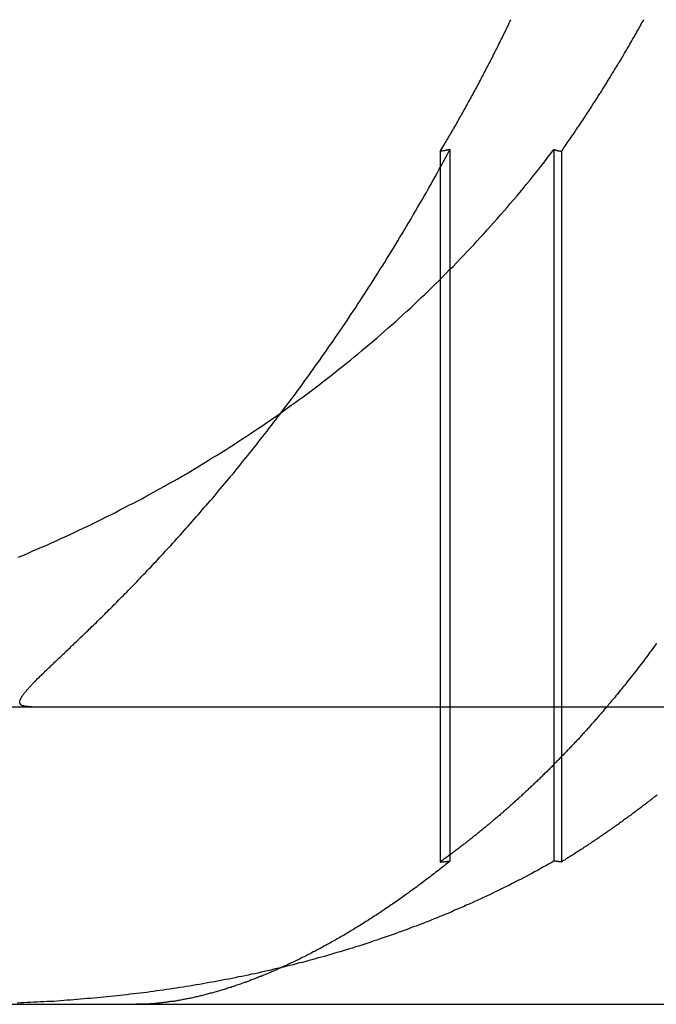
# Model space of a CAD drawing. Extents: x -130 to 130, y -316 to 248.
# Drawn here: x -45 to -43, y 130 to 133 of the extents above; entities that cross this region are included whole.
import ezdxf

# ---------------------------------------------------------------- set-up
doc = ezdxf.new("R2010")
doc.units = 0
doc.header["$LTSCALE"] = 20
doc.linetypes.add('VERDECKT', pattern=[0.375, 0.25, -0.125])
doc.layers.get('0').update_dxf_attribs({"linetype": 'CONTINUOUS'})
doc.layers.add('STEMPEL', color=3, linetype='CONTINUOUS')

# ---------------------------------------------------------------- blocks, each defined once
blk = doc.blocks.new('A$CF3659A4F')
at = {"color": 1, "linetype": 'VERDECKT', "extrusion": (0, 1, -2e-16)}
for p, q in [((-43.97321, 120.86726), (-43.97321, 118.47839)), ((-43.94006, 120.87407), (-43.94006, 118.48134)), ((-43.5904, 120.87407), (-43.5904, 118.48134)), ((-43.56563, 120.86726), (-43.56563, 118.47839)), ((-47.12811, 119), (-38.3622, 119)), ((-47.12811, 118), (-38.3622, 118))]:
    blk.add_line(p, q, dxfattribs=at)
at = {"color": 1}
for points in [[(-43.9732, 120.867, 0), (-43.9704, 120.872, 0), (-43.9675, 120.877, 0), (-43.9647, 120.881, 0), (-43.9619, 120.886, 0), (-43.959, 120.891, 0), (-43.9562, 120.896, 0), (-43.9534, 120.901, 0), (-43.9506, 120.905, 0), (-43.9477, 120.91, 0), (-43.9449, 120.915, 0), (-43.9421, 120.92, 0), (-43.9393, 120.924, 0), (-43.9365, 120.929, 0), (-43.9337, 120.934, 0), (-43.9309, 120.939, 0), (-43.9281, 120.944, 0), (-43.9253, 120.949, 0), (-43.9225, 120.953, 0), (-43.9198, 120.958, 0), (-43.917, 120.963, 0), (-43.9142, 120.968, 0), (-43.9114, 120.973, 0), (-43.9087, 120.978, 0), (-43.9059, 120.983, 0), (-43.9031, 120.988, 0), (-43.9004, 120.992, 0), (-43.8976, 120.997, 0), (-43.8949, 121.002, 0), (-43.8921, 121.007, 0), (-43.8894, 121.012, 0), (-43.8867, 121.017, 0), (-43.8839, 121.022, 0), (-43.8812, 121.027, 0), (-43.8785, 121.032, 0), (-43.8757, 121.037, 0), (-43.873, 121.042, 0), (-43.8703, 121.047, 0), (-43.8676, 121.052, 0), (-43.8649, 121.057, 0), (-43.8622, 121.062, 0), (-43.8595, 121.066, 0), (-43.8568, 121.071, 0), (-43.8541, 121.076, 0), (-43.8514, 121.081, 0), (-43.8487, 121.086, 0), (-43.846, 121.091, 0), (-43.8434, 121.096, 0), (-43.8407, 121.101, 0), (-43.838, 121.107, 0), (-43.8354, 121.112, 0), (-43.8327, 121.117, 0), (-43.83, 121.122, 0), (-43.8274, 121.127, 0), (-43.8248, 121.132, 0), (-43.8221, 121.137, 0), (-43.8195, 121.142, 0), (-43.8168, 121.147, 0), (-43.8142, 121.152, 0), (-43.8116, 121.157, 0), (-43.809, 121.162, 0), (-43.8064, 121.167, 0), (-43.8037, 121.172, 0), (-43.8011, 121.177, 0), (-43.7985, 121.182, 0), (-43.7959, 121.187, 0), (-43.7933, 121.193, 0), (-43.7908, 121.198, 0), (-43.7882, 121.203, 0), (-43.7856, 121.208, 0), (-43.783, 121.213, 0), (-43.7805, 121.218, 0), (-43.7779, 121.223, 0), (-43.7753, 121.228, 0), (-43.7728, 121.234, 0), (-43.7702, 121.239, 0), (-43.7677, 121.244, 0), (-43.7651, 121.249, 0), (-43.7626, 121.254, 0), (-43.7601, 121.259, 0), (-43.7576, 121.264, 0), (-43.755, 121.27, 0), (-43.7525, 121.275, 0), (-43.75, 121.28, 0), (-43.7475, 121.285, 0), (-43.745, 121.29, 0), (-43.7425, 121.296, 0), (-43.74, 121.301, 0), (-43.7375, 121.306, 0), (-43.7351, 121.311, 0)], [(-43.5656, 120.867, 0), (-43.5623, 120.872, 0), (-43.559, 120.877, 0), (-43.5557, 120.881, 0), (-43.5524, 120.886, 0), (-43.5491, 120.891, 0), (-43.5458, 120.896, 0), (-43.5425, 120.901, 0), (-43.5392, 120.905, 0), (-43.536, 120.91, 0), (-43.5327, 120.915, 0), (-43.5294, 120.92, 0), (-43.5261, 120.924, 0), (-43.5229, 120.929, 0), (-43.5196, 120.934, 0), (-43.5164, 120.939, 0), (-43.5131, 120.944, 0), (-43.5098, 120.949, 0), (-43.5066, 120.953, 0), (-43.5034, 120.958, 0), (-43.5001, 120.963, 0), (-43.4969, 120.968, 0), (-43.4937, 120.973, 0), (-43.4904, 120.978, 0), (-43.4872, 120.983, 0), (-43.484, 120.988, 0), (-43.4808, 120.992, 0), (-43.4776, 120.997, 0), (-43.4744, 121.002, 0), (-43.4712, 121.007, 0), (-43.468, 121.012, 0), (-43.4648, 121.017, 0), (-43.4616, 121.022, 0), (-43.4584, 121.027, 0), (-43.4552, 121.032, 0), (-43.452, 121.037, 0), (-43.4489, 121.042, 0), (-43.4457, 121.047, 0), (-43.4426, 121.052, 0), (-43.4394, 121.057, 0), (-43.4362, 121.062, 0), (-43.4331, 121.066, 0), (-43.43, 121.071, 0), (-43.4268, 121.076, 0), (-43.4237, 121.081, 0), (-43.4206, 121.086, 0), (-43.4174, 121.091, 0), (-43.4143, 121.096, 0), (-43.4112, 121.101, 0), (-43.4081, 121.107, 0), (-43.405, 121.112, 0), (-43.4019, 121.117, 0), (-43.3988, 121.122, 0), (-43.3957, 121.127, 0), (-43.3926, 121.132, 0), (-43.3896, 121.137, 0), (-43.3865, 121.142, 0), (-43.3834, 121.147, 0), (-43.3803, 121.152, 0), (-43.3773, 121.157, 0), (-43.3742, 121.162, 0), (-43.3712, 121.167, 0), (-43.3681, 121.172, 0), (-43.3651, 121.177, 0), (-43.3621, 121.182, 0), (-43.3591, 121.187, 0), (-43.356, 121.193, 0), (-43.353, 121.198, 0), (-43.35, 121.203, 0), (-43.347, 121.208, 0), (-43.344, 121.213, 0), (-43.341, 121.218, 0), (-43.338, 121.223, 0), (-43.335, 121.228, 0), (-43.3321, 121.234, 0), (-43.3291, 121.239, 0), (-43.3261, 121.244, 0), (-43.3232, 121.249, 0), (-43.3202, 121.254, 0), (-43.3173, 121.259, 0), (-43.3143, 121.264, 0), (-43.3114, 121.27, 0), (-43.3085, 121.275, 0), (-43.3055, 121.28, 0), (-43.3026, 121.285, 0), (-43.2997, 121.29, 0), (-43.2968, 121.296, 0), (-43.2939, 121.301, 0), (-43.291, 121.306, 0), (-43.2881, 121.311, 0)], [(-43.2457, 119.213, 0), (-43.2501, 119.207, 0), (-43.2545, 119.201, 0), (-43.2589, 119.195, 0), (-43.2633, 119.189, 0), (-43.2677, 119.184, 0), (-43.272, 119.178, 0), (-43.2764, 119.172, 0), (-43.2808, 119.166, 0), (-43.2853, 119.16, 0), (-43.2897, 119.154, 0), (-43.2942, 119.148, 0), (-43.2986, 119.142, 0), (-43.3031, 119.137, 0), (-43.3076, 119.131, 0), (-43.3122, 119.125, 0), (-43.3167, 119.119, 0), (-43.3213, 119.113, 0), (-43.3259, 119.107, 0), (-43.3305, 119.101, 0), (-43.3351, 119.095, 0), (-43.3397, 119.09, 0), (-43.3444, 119.084, 0), (-43.349, 119.078, 0), (-43.3537, 119.072, 0), (-43.3584, 119.066, 0), (-43.3631, 119.06, 0), (-43.3679, 119.055, 0), (-43.3726, 119.049, 0), (-43.3774, 119.043, 0), (-43.3822, 119.037, 0), (-43.387, 119.031, 0), (-43.3918, 119.026, 0), (-43.3966, 119.02, 0), (-43.4015, 119.014, 0)], [(-45.3922, 119.503, 0), (-45.3764, 119.509, 0), (-45.3606, 119.516, 0), (-45.3448, 119.523, 0), (-45.3291, 119.53, 0), (-45.3134, 119.537, 0), (-45.2977, 119.543, 0), (-45.282, 119.55, 0), (-45.2663, 119.557, 0), (-45.2507, 119.565, 0), (-45.2351, 119.572, 0), (-45.2195, 119.579, 0), (-45.2039, 119.586, 0), (-45.1883, 119.594, 0), (-45.1728, 119.601, 0), (-45.1573, 119.608, 0), (-45.1418, 119.616, 0), (-45.1264, 119.623, 0), (-45.111, 119.631, 0), (-45.0956, 119.639, 0), (-45.0803, 119.646, 0), (-45.065, 119.654, 0), (-45.0498, 119.662, 0), (-45.0346, 119.67, 0), (-45.0194, 119.678, 0), (-45.0043, 119.685, 0), (-44.9892, 119.693, 0), (-44.9742, 119.701, 0), (-44.9592, 119.71, 0), (-44.9443, 119.718, 0), (-44.9293, 119.726, 0), (-44.9145, 119.734, 0), (-44.8996, 119.742, 0), (-44.8848, 119.751, 0), (-44.8701, 119.759, 0), (-44.8554, 119.767, 0), (-44.8407, 119.776, 0), (-44.8261, 119.784, 0), (-44.8115, 119.793, 0), (-44.7969, 119.802, 0), (-44.7824, 119.81, 0), (-44.7679, 119.819, 0), (-44.7535, 119.828, 0), (-44.7391, 119.837, 0), (-44.7248, 119.845, 0), (-44.7105, 119.854, 0), (-44.6962, 119.863, 0), (-44.682, 119.872, 0), (-44.6678, 119.881, 0), (-44.6537, 119.891, 0), (-44.6396, 119.9, 0), (-44.6255, 119.909, 0), (-44.6115, 119.918, 0), (-44.5975, 119.928, 0), (-44.5836, 119.937, 0), (-44.5697, 119.946, 0), (-44.5558, 119.956, 0), (-44.542, 119.965, 0), (-44.5283, 119.975, 0), (-44.5145, 119.984, 0), (-44.5009, 119.994, 0), (-44.4872, 120.004, 0), (-44.4736, 120.014, 0), (-44.4601, 120.023, 0), (-44.4466, 120.033, 0), (-44.4331, 120.043, 0), (-44.4197, 120.053, 0), (-44.4063, 120.063, 0), (-44.3929, 120.073, 0), (-44.3796, 120.083, 0), (-44.3664, 120.094, 0), (-44.3531, 120.104, 0), (-44.34, 120.114, 0), (-44.3268, 120.124, 0), (-44.3137, 120.135, 0), (-44.3007, 120.145, 0), (-44.2877, 120.156, 0), (-44.2747, 120.166, 0), (-44.2618, 120.177, 0), (-44.2489, 120.187, 0), (-44.2361, 120.198, 0), (-44.2233, 120.209, 0), (-44.2106, 120.22, 0), (-44.1979, 120.23, 0), (-44.1852, 120.241, 0), (-44.1726, 120.252, 0), (-44.16, 120.263, 0), (-44.1475, 120.274, 0), (-44.135, 120.285, 0), (-44.1225, 120.296, 0), (-44.1101, 120.308, 0), (-44.0978, 120.319, 0), (-44.0855, 120.33, 0), (-44.0732, 120.341, 0), (-44.061, 120.353, 0), (-44.0488, 120.364, 0), (-44.0367, 120.376, 0), (-44.0246, 120.387, 0), (-44.0125, 120.399, 0), (-44.0005, 120.411, 0), (-43.9886, 120.422, 0), (-43.9766, 120.434, 0), (-43.9648, 120.446, 0), (-43.9529, 120.458, 0), (-43.9412, 120.47, 0), (-43.9294, 120.481, 0), (-43.9177, 120.493, 0), (-43.9061, 120.506, 0), (-43.8945, 120.518, 0), (-43.8829, 120.53, 0), (-43.8714, 120.542, 0), (-43.8599, 120.554, 0), (-43.8485, 120.567, 0), (-43.8371, 120.579, 0), (-43.8258, 120.591, 0), (-43.8145, 120.604, 0), (-43.8033, 120.616, 0), (-43.7921, 120.629, 0), (-43.781, 120.641, 0), (-43.77, 120.654, 0), (-43.759, 120.667, 0), (-43.7481, 120.679, 0), (-43.7372, 120.692, 0), (-43.7263, 120.705, 0), (-43.7155, 120.717, 0), (-43.7048, 120.73, 0), (-43.6942, 120.743, 0), (-43.6835, 120.756, 0), (-43.673, 120.769, 0), (-43.6625, 120.782, 0), (-43.652, 120.795, 0), (-43.6416, 120.808, 0), (-43.6313, 120.821, 0), (-43.621, 120.834, 0), (-43.6107, 120.848, 0), (-43.6005, 120.861, 0), (-43.5904, 120.874, 0)], [(-45.3458, 119, 0), (-45.3478, 119, 0), (-45.3498, 119, 0), (-45.3517, 119, 0), (-45.3535, 119, 0), (-45.3553, 119, 0), (-45.3571, 119, 0), (-45.3588, 119, 0), (-45.3604, 119.001, 0), (-45.362, 119.001, 0), (-45.3635, 119.001, 0), (-45.365, 119.001, 0), (-45.3665, 119.001, 0), (-45.3679, 119.001, 0), (-45.3692, 119.002, 0), (-45.3705, 119.002, 0), (-45.3718, 119.002, 0), (-45.373, 119.003, 0), (-45.3741, 119.003, 0), (-45.3752, 119.003, 0), (-45.3762, 119.004, 0), (-45.3772, 119.004, 0), (-45.3782, 119.004, 0), (-45.3791, 119.005, 0), (-45.3799, 119.005, 0), (-45.3807, 119.006, 0), (-45.3814, 119.006, 0), (-45.3821, 119.007, 0), (-45.3828, 119.007, 0), (-45.3834, 119.008, 0), (-45.3839, 119.008, 0), (-45.3844, 119.009, 0), (-45.3849, 119.01, 0), (-45.3853, 119.01, 0), (-45.3856, 119.011, 0), (-45.3859, 119.012, 0), (-45.3861, 119.012, 0), (-45.3863, 119.013, 0), (-45.3865, 119.014, 0), (-45.3866, 119.015, 0), (-45.3866, 119.016, 0), (-45.3866, 119.016, 0), (-45.3866, 119.017, 0), (-45.3865, 119.018, 0), (-45.3863, 119.019, 0), (-45.3861, 119.02, 0), (-45.3859, 119.021, 0), (-45.3856, 119.022, 0), (-45.3852, 119.023, 0), (-45.3848, 119.024, 0), (-45.3844, 119.025, 0), (-45.3839, 119.026, 0), (-45.3833, 119.028, 0), (-45.3827, 119.029, 0), (-45.3821, 119.03, 0), (-45.3814, 119.031, 0), (-45.3806, 119.032, 0), (-45.3799, 119.034, 0), (-45.379, 119.035, 0), (-45.3781, 119.036, 0), (-45.3772, 119.038, 0), (-45.3762, 119.039, 0), (-45.3752, 119.041, 0), (-45.3741, 119.042, 0), (-45.3729, 119.044, 0), (-45.3718, 119.045, 0), (-45.3705, 119.047, 0), (-45.3692, 119.048, 0), (-45.3679, 119.05, 0), (-45.3665, 119.052, 0), (-45.3651, 119.053, 0), (-45.3636, 119.055, 0), (-45.3621, 119.057, 0), (-45.3605, 119.059, 0), (-45.3589, 119.06, 0), (-45.3572, 119.062, 0), (-45.3555, 119.064, 0), (-45.3537, 119.066, 0), (-45.3519, 119.068, 0), (-45.35, 119.07, 0), (-45.3481, 119.072, 0), (-45.3462, 119.074, 0), (-45.3442, 119.076, 0), (-45.3421, 119.079, 0), (-45.34, 119.081, 0), (-45.3378, 119.083, 0), (-45.3356, 119.085, 0), (-45.3334, 119.087, 0), (-45.3311, 119.09, 0), (-45.3287, 119.092, 0), (-45.3263, 119.095, 0), (-45.3239, 119.097, 0), (-45.3214, 119.099, 0), (-45.3188, 119.102, 0), (-45.3162, 119.104, 0), (-45.3136, 119.107, 0), (-45.3109, 119.11, 0), (-45.3082, 119.112, 0), (-45.3054, 119.115, 0), (-45.3025, 119.118, 0), (-45.2997, 119.121, 0), (-45.2967, 119.123, 0), (-45.2938, 119.126, 0), (-45.2907, 119.129, 0), (-45.2877, 119.132, 0), (-45.2846, 119.135, 0), (-45.2814, 119.138, 0), (-45.2782, 119.141, 0), (-45.275, 119.144, 0), (-45.2717, 119.147, 0), (-45.2683, 119.151, 0), (-45.265, 119.154, 0), (-45.2615, 119.157, 0), (-45.2581, 119.16, 0), (-45.2546, 119.164, 0), (-45.251, 119.167, 0), (-45.2474, 119.17, 0), (-45.2438, 119.174, 0), (-45.2401, 119.177, 0), (-45.2364, 119.181, 0), (-45.2326, 119.184, 0), (-45.2288, 119.188, 0), (-45.2249, 119.192, 0), (-45.221, 119.195, 0), (-45.2171, 119.199, 0), (-45.2131, 119.203, 0), (-45.2091, 119.207, 0), (-45.205, 119.211, 0), (-45.2009, 119.215, 0), (-45.1968, 119.219, 0), (-45.1926, 119.223, 0), (-45.1884, 119.227, 0), (-45.1841, 119.231, 0), (-45.1798, 119.235, 0), (-45.1754, 119.239, 0), (-45.1711, 119.243, 0), (-45.1666, 119.248, 0), (-45.1622, 119.252, 0), (-45.1576, 119.256, 0), (-45.1531, 119.261, 0), (-45.1485, 119.265, 0), (-45.1439, 119.27, 0), (-45.1392, 119.274, 0), (-45.1345, 119.279, 0), (-45.1297, 119.283, 0), (-45.125, 119.288, 0), (-45.1201, 119.293, 0), (-45.1153, 119.298, 0), (-45.1104, 119.302, 0), (-45.1054, 119.307, 0), (-45.1005, 119.312, 0), (-45.0954, 119.317, 0), (-45.0904, 119.322, 0), (-45.0853, 119.327, 0), (-45.0802, 119.332, 0), (-45.075, 119.338, 0), (-45.0698, 119.343, 0), (-45.0646, 119.348, 0), (-45.0593, 119.353, 0), (-45.054, 119.359, 0), (-45.0486, 119.364, 0), (-45.0432, 119.37, 0), (-45.0378, 119.375, 0), (-45.0324, 119.381, 0), (-45.0269, 119.386, 0), (-45.0213, 119.392, 0), (-45.0158, 119.398, 0), (-45.0102, 119.403, 0), (-45.0045, 119.409, 0), (-44.9989, 119.415, 0), (-44.9932, 119.421, 0), (-44.9874, 119.427, 0), (-44.9816, 119.433, 0), (-44.9758, 119.439, 0), (-44.97, 119.445, 0), (-44.9641, 119.451, 0), (-44.9582, 119.458, 0), (-44.9523, 119.464, 0), (-44.9463, 119.47, 0), (-44.9403, 119.477, 0), (-44.9342, 119.483, 0), (-44.9282, 119.489, 0), (-44.922, 119.496, 0), (-44.9159, 119.503, 0), (-44.9097, 119.509, 0), (-44.9035, 119.516, 0), (-44.8973, 119.523, 0), (-44.891, 119.53, 0), (-44.8847, 119.536, 0), (-44.8784, 119.543, 0), (-44.872, 119.55, 0), (-44.8656, 119.557, 0), (-44.8592, 119.565, 0), (-44.8527, 119.572, 0), (-44.8462, 119.579, 0), (-44.8397, 119.586, 0), (-44.8331, 119.594, 0), (-44.8265, 119.601, 0), (-44.8199, 119.608, 0), (-44.8133, 119.616, 0), (-44.8066, 119.623, 0), (-44.8, 119.631, 0), (-44.7933, 119.639, 0), (-44.7865, 119.646, 0), (-44.7798, 119.654, 0), (-44.773, 119.662, 0), (-44.7663, 119.67, 0), (-44.7595, 119.677, 0), (-44.7526, 119.685, 0), (-44.7458, 119.693, 0), (-44.7389, 119.701, 0), (-44.7321, 119.709, 0), (-44.7252, 119.718, 0), (-44.7183, 119.726, 0), (-44.7113, 119.734, 0), (-44.7044, 119.742, 0), (-44.6974, 119.751, 0), (-44.6904, 119.759, 0), (-44.6834, 119.767, 0), (-44.6764, 119.776, 0), (-44.6694, 119.784, 0), (-44.6623, 119.793, 0), (-44.6553, 119.802, 0), (-44.6482, 119.81, 0), (-44.6411, 119.819, 0), (-44.634, 119.828, 0), (-44.6268, 119.837, 0), (-44.6197, 119.845, 0), (-44.6125, 119.854, 0), (-44.6054, 119.863, 0), (-44.5982, 119.872, 0), (-44.591, 119.881, 0), (-44.5838, 119.891, 0), (-44.5766, 119.9, 0), (-44.5693, 119.909, 0), (-44.5621, 119.918, 0), (-44.5548, 119.927, 0), (-44.5476, 119.937, 0), (-44.5403, 119.946, 0), (-44.533, 119.956, 0), (-44.5257, 119.965, 0), (-44.5184, 119.975, 0), (-44.5111, 119.984, 0), (-44.5037, 119.994, 0), (-44.4964, 120.004, 0), (-44.489, 120.014, 0), (-44.4817, 120.023, 0), (-44.4743, 120.033, 0), (-44.4669, 120.043, 0), (-44.4596, 120.053, 0), (-44.4522, 120.063, 0), (-44.4448, 120.073, 0), (-44.4374, 120.083, 0), (-44.4299, 120.094, 0), (-44.4225, 120.104, 0), (-44.4151, 120.114, 0), (-44.4076, 120.124, 0), (-44.4002, 120.135, 0), (-44.3928, 120.145, 0), (-44.3853, 120.156, 0), (-44.3778, 120.166, 0), (-44.3704, 120.177, 0), (-44.3629, 120.187, 0), (-44.3554, 120.198, 0), (-44.348, 120.209, 0), (-44.3405, 120.22, 0), (-44.333, 120.23, 0), (-44.3255, 120.241, 0), (-44.318, 120.252, 0), (-44.3105, 120.263, 0), (-44.303, 120.274, 0), (-44.2955, 120.285, 0), (-44.288, 120.296, 0), (-44.2805, 120.308, 0), (-44.273, 120.319, 0), (-44.2655, 120.33, 0), (-44.258, 120.341, 0), (-44.2505, 120.353, 0), (-44.243, 120.364, 0), (-44.2355, 120.376, 0), (-44.228, 120.387, 0), (-44.2205, 120.399, 0), (-44.213, 120.411, 0), (-44.2055, 120.422, 0), (-44.198, 120.434, 0), (-44.1905, 120.446, 0), (-44.183, 120.458, 0), (-44.1755, 120.47, 0), (-44.168, 120.481, 0), (-44.1605, 120.493, 0), (-44.153, 120.505, 0), (-44.1455, 120.518, 0), (-44.138, 120.53, 0), (-44.1305, 120.542, 0), (-44.1231, 120.554, 0), (-44.1156, 120.567, 0), (-44.1081, 120.579, 0), (-44.1007, 120.591, 0), (-44.0932, 120.604, 0), (-44.0858, 120.616, 0), (-44.0784, 120.629, 0), (-44.071, 120.641, 0), (-44.0636, 120.654, 0), (-44.0562, 120.667, 0), (-44.0488, 120.679, 0), (-44.0415, 120.692, 0), (-44.0341, 120.705, 0), (-44.0268, 120.717, 0), (-44.0195, 120.73, 0), (-44.0122, 120.743, 0), (-44.0049, 120.756, 0), (-43.9976, 120.769, 0), (-43.9904, 120.782, 0), (-43.9832, 120.795, 0), (-43.9759, 120.808, 0), (-43.9687, 120.821, 0), (-43.9615, 120.834, 0), (-43.9544, 120.848, 0), (-43.9472, 120.861, 0), (-43.9401, 120.874, 0)], [(-43.9401, 120.874, 0), (-43.9403, 120.874, 0), (-43.9406, 120.874, 0), (-43.9408, 120.874, 0), (-43.9411, 120.874, 0), (-43.9414, 120.874, 0), (-43.9416, 120.874, 0), (-43.9419, 120.874, 0), (-43.9422, 120.874, 0), (-43.9424, 120.874, 0), (-43.9427, 120.874, 0), (-43.9429, 120.873, 0), (-43.9432, 120.873, 0), (-43.9435, 120.873, 0), (-43.9437, 120.873, 0), (-43.944, 120.873, 0), (-43.9442, 120.873, 0), (-43.9445, 120.873, 0), (-43.9448, 120.873, 0), (-43.945, 120.873, 0), (-43.9453, 120.873, 0), (-43.9455, 120.873, 0), (-43.9458, 120.873, 0), (-43.9461, 120.873, 0), (-43.9463, 120.873, 0), (-43.9466, 120.873, 0), (-43.9468, 120.873, 0), (-43.9471, 120.873, 0), (-43.9474, 120.873, 0), (-43.9476, 120.873, 0), (-43.9479, 120.872, 0), (-43.9482, 120.872, 0), (-43.9484, 120.872, 0), (-43.9487, 120.872, 0), (-43.9489, 120.872, 0), (-43.9492, 120.872, 0), (-43.9495, 120.872, 0), (-43.9497, 120.872, 0), (-43.95, 120.872, 0), (-43.9502, 120.872, 0), (-43.9505, 120.872, 0), (-43.9508, 120.872, 0), (-43.951, 120.872, 0), (-43.9513, 120.872, 0), (-43.9515, 120.872, 0), (-43.9518, 120.872, 0), (-43.9521, 120.872, 0), (-43.9523, 120.872, 0), (-43.9526, 120.872, 0), (-43.9528, 120.871, 0), (-43.9531, 120.871, 0), (-43.9534, 120.871, 0), (-43.9536, 120.871, 0), (-43.9539, 120.871, 0), (-43.9542, 120.871, 0), (-43.9544, 120.871, 0), (-43.9547, 120.871, 0), (-43.9549, 120.871, 0), (-43.9552, 120.871, 0), (-43.9555, 120.871, 0), (-43.9557, 120.871, 0), (-43.956, 120.871, 0), (-43.9562, 120.871, 0), (-43.9565, 120.871, 0), (-43.9568, 120.871, 0), (-43.957, 120.871, 0), (-43.9573, 120.871, 0), (-43.9575, 120.87, 0), (-43.9578, 120.87, 0), (-43.9581, 120.87, 0), (-43.9583, 120.87, 0), (-43.9586, 120.87, 0), (-43.9589, 120.87, 0), (-43.9591, 120.87, 0), (-43.9594, 120.87, 0), (-43.9596, 120.87, 0), (-43.9599, 120.87, 0), (-43.9602, 120.87, 0), (-43.9604, 120.87, 0), (-43.9607, 120.87, 0), (-43.9609, 120.87, 0), (-43.9612, 120.87, 0), (-43.9615, 120.87, 0), (-43.9617, 120.87, 0), (-43.962, 120.87, 0), (-43.9622, 120.87, 0), (-43.9625, 120.869, 0), (-43.9628, 120.869, 0), (-43.963, 120.869, 0), (-43.9633, 120.869, 0), (-43.9635, 120.869, 0), (-43.9638, 120.869, 0), (-43.9641, 120.869, 0), (-43.9643, 120.869, 0), (-43.9646, 120.869, 0), (-43.9649, 120.869, 0), (-43.9651, 120.869, 0), (-43.9654, 120.869, 0), (-43.9656, 120.869, 0), (-43.9659, 120.869, 0), (-43.9662, 120.869, 0), (-43.9664, 120.869, 0), (-43.9667, 120.869, 0), (-43.9669, 120.869, 0), (-43.9672, 120.868, 0), (-43.9675, 120.868, 0), (-43.9677, 120.868, 0), (-43.968, 120.868, 0), (-43.9682, 120.868, 0), (-43.9685, 120.868, 0), (-43.9688, 120.868, 0), (-43.969, 120.868, 0), (-43.9693, 120.868, 0), (-43.9696, 120.868, 0), (-43.9698, 120.868, 0), (-43.9701, 120.868, 0), (-43.9703, 120.868, 0), (-43.9706, 120.868, 0), (-43.9709, 120.868, 0), (-43.9711, 120.868, 0), (-43.9714, 120.868, 0), (-43.9716, 120.868, 0), (-43.9719, 120.868, 0), (-43.9722, 120.867, 0), (-43.9724, 120.867, 0), (-43.9727, 120.867, 0), (-43.9729, 120.867, 0), (-43.9732, 120.867, 0)], [(-43.5904, 120.874, 0), (-43.5902, 120.874, 0), (-43.59, 120.874, 0), (-43.5898, 120.874, 0), (-43.5896, 120.874, 0), (-43.5894, 120.874, 0), (-43.5892, 120.874, 0), (-43.589, 120.874, 0), (-43.5888, 120.874, 0), (-43.5886, 120.874, 0), (-43.5884, 120.874, 0), (-43.5883, 120.873, 0), (-43.5881, 120.873, 0), (-43.5879, 120.873, 0), (-43.5877, 120.873, 0), (-43.5875, 120.873, 0), (-43.5873, 120.873, 0), (-43.5871, 120.873, 0), (-43.5869, 120.873, 0), (-43.5867, 120.873, 0), (-43.5865, 120.873, 0), (-43.5863, 120.873, 0), (-43.5861, 120.873, 0), (-43.5859, 120.873, 0), (-43.5857, 120.873, 0), (-43.5855, 120.873, 0), (-43.5853, 120.873, 0), (-43.5851, 120.873, 0), (-43.5849, 120.873, 0), (-43.5847, 120.873, 0), (-43.5845, 120.872, 0), (-43.5844, 120.872, 0), (-43.5842, 120.872, 0), (-43.584, 120.872, 0), (-43.5838, 120.872, 0), (-43.5836, 120.872, 0), (-43.5834, 120.872, 0), (-43.5832, 120.872, 0), (-43.583, 120.872, 0), (-43.5828, 120.872, 0), (-43.5826, 120.872, 0), (-43.5824, 120.872, 0), (-43.5822, 120.872, 0), (-43.582, 120.872, 0), (-43.5818, 120.872, 0), (-43.5816, 120.872, 0), (-43.5814, 120.872, 0), (-43.5812, 120.872, 0), (-43.581, 120.872, 0), (-43.5808, 120.871, 0), (-43.5806, 120.871, 0), (-43.5805, 120.871, 0), (-43.5803, 120.871, 0), (-43.5801, 120.871, 0), (-43.5799, 120.871, 0), (-43.5797, 120.871, 0), (-43.5795, 120.871, 0), (-43.5793, 120.871, 0), (-43.5791, 120.871, 0), (-43.5789, 120.871, 0), (-43.5787, 120.871, 0), (-43.5785, 120.871, 0), (-43.5783, 120.871, 0), (-43.5781, 120.871, 0), (-43.5779, 120.871, 0), (-43.5777, 120.871, 0), (-43.5775, 120.871, 0), (-43.5773, 120.87, 0), (-43.5771, 120.87, 0), (-43.5769, 120.87, 0), (-43.5767, 120.87, 0), (-43.5766, 120.87, 0), (-43.5764, 120.87, 0), (-43.5762, 120.87, 0), (-43.576, 120.87, 0), (-43.5758, 120.87, 0), (-43.5756, 120.87, 0), (-43.5754, 120.87, 0), (-43.5752, 120.87, 0), (-43.575, 120.87, 0), (-43.5748, 120.87, 0), (-43.5746, 120.87, 0), (-43.5744, 120.87, 0), (-43.5742, 120.87, 0), (-43.574, 120.87, 0), (-43.5738, 120.87, 0), (-43.5736, 120.869, 0), (-43.5734, 120.869, 0), (-43.5732, 120.869, 0), (-43.573, 120.869, 0), (-43.5728, 120.869, 0), (-43.5727, 120.869, 0), (-43.5725, 120.869, 0), (-43.5723, 120.869, 0), (-43.5721, 120.869, 0), (-43.5719, 120.869, 0), (-43.5717, 120.869, 0), (-43.5715, 120.869, 0), (-43.5713, 120.869, 0), (-43.5711, 120.869, 0), (-43.5709, 120.869, 0), (-43.5707, 120.869, 0), (-43.5705, 120.869, 0), (-43.5703, 120.869, 0), (-43.5701, 120.868, 0), (-43.5699, 120.868, 0), (-43.5697, 120.868, 0), (-43.5695, 120.868, 0), (-43.5693, 120.868, 0), (-43.5691, 120.868, 0), (-43.5689, 120.868, 0), (-43.5688, 120.868, 0), (-43.5686, 120.868, 0), (-43.5684, 120.868, 0), (-43.5682, 120.868, 0), (-43.568, 120.868, 0), (-43.5678, 120.868, 0), (-43.5676, 120.868, 0), (-43.5674, 120.868, 0), (-43.5672, 120.868, 0), (-43.567, 120.868, 0), (-43.5668, 120.868, 0), (-43.5666, 120.868, 0), (-43.5664, 120.867, 0), (-43.5662, 120.867, 0), (-43.566, 120.867, 0), (-43.5658, 120.867, 0), (-43.5656, 120.867, 0)], [(-43.4015, 119.014, 0), (-43.4041, 119.011, 0), (-43.4068, 119.008, 0), (-43.4094, 119.004, 0), (-43.4121, 119.001, 0), (-43.4148, 118.998, 0), (-43.4175, 118.995, 0), (-43.4202, 118.992, 0), (-43.4229, 118.989, 0), (-43.4256, 118.986, 0), (-43.4283, 118.982, 0), (-43.431, 118.979, 0), (-43.4337, 118.976, 0), (-43.4364, 118.973, 0), (-43.4391, 118.97, 0), (-43.4418, 118.967, 0), (-43.4446, 118.964, 0), (-43.4473, 118.96, 0), (-43.45, 118.957, 0), (-43.4528, 118.954, 0), (-43.4555, 118.951, 0), (-43.4583, 118.948, 0), (-43.461, 118.945, 0), (-43.4638, 118.942, 0), (-43.4666, 118.939, 0), (-43.4693, 118.936, 0), (-43.4721, 118.932, 0), (-43.4749, 118.929, 0), (-43.4777, 118.926, 0), (-43.4804, 118.923, 0), (-43.4832, 118.92, 0), (-43.486, 118.917, 0), (-43.4888, 118.914, 0), (-43.4916, 118.911, 0), (-43.4944, 118.908, 0), (-43.4972, 118.905, 0), (-43.5001, 118.902, 0), (-43.5029, 118.898, 0), (-43.5057, 118.895, 0), (-43.5085, 118.892, 0), (-43.5114, 118.889, 0), (-43.5142, 118.886, 0), (-43.517, 118.883, 0), (-43.5199, 118.88, 0), (-43.5227, 118.877, 0), (-43.5256, 118.874, 0), (-43.5284, 118.871, 0), (-43.5313, 118.868, 0), (-43.5342, 118.865, 0), (-43.537, 118.862, 0), (-43.5399, 118.859, 0), (-43.5428, 118.856, 0), (-43.5456, 118.853, 0), (-43.5485, 118.85, 0), (-43.5514, 118.847, 0), (-43.5543, 118.844, 0), (-43.5572, 118.841, 0), (-43.5601, 118.838, 0), (-43.563, 118.835, 0), (-43.5659, 118.832, 0), (-43.5688, 118.829, 0), (-43.5717, 118.826, 0), (-43.5746, 118.823, 0), (-43.5775, 118.82, 0), (-43.5805, 118.817, 0), (-43.5834, 118.814, 0), (-43.5863, 118.811, 0), (-43.5893, 118.808, 0), (-43.5922, 118.805, 0), (-43.5951, 118.802, 0), (-43.5981, 118.799, 0), (-43.601, 118.796, 0), (-43.604, 118.793, 0), (-43.6069, 118.79, 0), (-43.6099, 118.787, 0), (-43.6128, 118.784, 0), (-43.6158, 118.781, 0), (-43.6188, 118.778, 0), (-43.6218, 118.776, 0), (-43.6247, 118.773, 0), (-43.6277, 118.77, 0), (-43.6307, 118.767, 0), (-43.6337, 118.764, 0), (-43.6367, 118.761, 0), (-43.6396, 118.758, 0), (-43.6426, 118.755, 0), (-43.6456, 118.752, 0), (-43.6486, 118.749, 0), (-43.6516, 118.747, 0), (-43.6546, 118.744, 0), (-43.6576, 118.741, 0), (-43.6607, 118.738, 0), (-43.6637, 118.735, 0), (-43.6667, 118.732, 0), (-43.6697, 118.729, 0), (-43.6727, 118.727, 0), (-43.6758, 118.724, 0), (-43.6788, 118.721, 0), (-43.6818, 118.718, 0), (-43.6849, 118.715, 0), (-43.6879, 118.712, 0), (-43.6909, 118.71, 0), (-43.694, 118.707, 0), (-43.697, 118.704, 0), (-43.7001, 118.701, 0), (-43.7031, 118.698, 0), (-43.7062, 118.696, 0), (-43.7092, 118.693, 0), (-43.7123, 118.69, 0), (-43.7154, 118.687, 0), (-43.7184, 118.684, 0), (-43.7215, 118.682, 0), (-43.7246, 118.679, 0), (-43.7276, 118.676, 0), (-43.7307, 118.673, 0), (-43.7338, 118.671, 0), (-43.7369, 118.668, 0), (-43.74, 118.665, 0), (-43.743, 118.662, 0), (-43.7461, 118.66, 0), (-43.7492, 118.657, 0), (-43.7523, 118.654, 0), (-43.7554, 118.652, 0), (-43.7585, 118.649, 0), (-43.7616, 118.646, 0), (-43.7647, 118.643, 0), (-43.7678, 118.641, 0), (-43.7709, 118.638, 0), (-43.774, 118.635, 0), (-43.7771, 118.633, 0), (-43.7803, 118.63, 0), (-43.7834, 118.627, 0), (-43.7865, 118.625, 0), (-43.7896, 118.622, 0), (-43.7927, 118.62, 0), (-43.7959, 118.617, 0), (-43.799, 118.614, 0), (-43.8021, 118.612, 0), (-43.8052, 118.609, 0), (-43.8084, 118.606, 0), (-43.8115, 118.604, 0), (-43.8146, 118.601, 0), (-43.8178, 118.599, 0), (-43.8209, 118.596, 0), (-43.8241, 118.593, 0), (-43.8272, 118.591, 0), (-43.8303, 118.588, 0), (-43.8335, 118.586, 0), (-43.8366, 118.583, 0), (-43.8398, 118.581, 0), (-43.8429, 118.578, 0), (-43.8461, 118.575, 0), (-43.8492, 118.573, 0), (-43.8524, 118.57, 0), (-43.8556, 118.568, 0), (-43.8587, 118.565, 0), (-43.8619, 118.563, 0), (-43.865, 118.56, 0), (-43.8682, 118.558, 0), (-43.8714, 118.555, 0), (-43.8745, 118.553, 0), (-43.8777, 118.55, 0), (-43.8809, 118.548, 0), (-43.884, 118.545, 0), (-43.8872, 118.543, 0), (-43.8904, 118.54, 0), (-43.8935, 118.538, 0), (-43.8967, 118.535, 0), (-43.8999, 118.533, 0), (-43.9031, 118.531, 0), (-43.9063, 118.528, 0), (-43.9094, 118.526, 0), (-43.9126, 118.523, 0), (-43.9158, 118.521, 0), (-43.919, 118.518, 0), (-43.9222, 118.516, 0), (-43.9253, 118.514, 0), (-43.9285, 118.511, 0), (-43.9317, 118.509, 0), (-43.9349, 118.506, 0), (-43.9381, 118.504, 0), (-43.9413, 118.502, 0), (-43.9445, 118.499, 0), (-43.9477, 118.497, 0), (-43.9509, 118.495, 0), (-43.954, 118.492, 0), (-43.9572, 118.49, 0), (-43.9604, 118.488, 0), (-43.9636, 118.485, 0), (-43.9668, 118.483, 0), (-43.97, 118.481, 0), (-43.9732, 118.478, 0)], [(-43.2438, 118.704, 0), (-43.2473, 118.701, 0), (-43.2509, 118.698, 0), (-43.2545, 118.696, 0), (-43.258, 118.693, 0), (-43.2616, 118.69, 0), (-43.2652, 118.687, 0), (-43.2687, 118.684, 0), (-43.2723, 118.682, 0), (-43.2759, 118.679, 0), (-43.2795, 118.676, 0), (-43.283, 118.673, 0), (-43.2866, 118.671, 0), (-43.2902, 118.668, 0), (-43.2938, 118.665, 0), (-43.2974, 118.662, 0), (-43.301, 118.66, 0), (-43.3046, 118.657, 0), (-43.3082, 118.654, 0), (-43.3118, 118.652, 0), (-43.3154, 118.649, 0), (-43.319, 118.646, 0), (-43.3227, 118.643, 0), (-43.3263, 118.641, 0), (-43.3299, 118.638, 0), (-43.3335, 118.635, 0), (-43.3371, 118.633, 0), (-43.3408, 118.63, 0), (-43.3444, 118.627, 0), (-43.348, 118.625, 0), (-43.3517, 118.622, 0), (-43.3553, 118.62, 0), (-43.359, 118.617, 0), (-43.3626, 118.614, 0), (-43.3662, 118.612, 0), (-43.3699, 118.609, 0), (-43.3735, 118.606, 0), (-43.3772, 118.604, 0), (-43.3808, 118.601, 0), (-43.3845, 118.599, 0), (-43.3882, 118.596, 0), (-43.3918, 118.593, 0), (-43.3955, 118.591, 0), (-43.3991, 118.588, 0), (-43.4028, 118.586, 0), (-43.4065, 118.583, 0), (-43.4101, 118.581, 0), (-43.4138, 118.578, 0), (-43.4175, 118.575, 0), (-43.4212, 118.573, 0), (-43.4248, 118.57, 0), (-43.4285, 118.568, 0), (-43.4322, 118.565, 0), (-43.4359, 118.563, 0), (-43.4396, 118.56, 0), (-43.4433, 118.558, 0), (-43.4469, 118.555, 0), (-43.4506, 118.553, 0), (-43.4543, 118.55, 0), (-43.458, 118.548, 0), (-43.4617, 118.545, 0), (-43.4654, 118.543, 0), (-43.4691, 118.54, 0), (-43.4728, 118.538, 0), (-43.4765, 118.535, 0), (-43.4802, 118.533, 0), (-43.4839, 118.531, 0), (-43.4876, 118.528, 0), (-43.4913, 118.526, 0), (-43.495, 118.523, 0), (-43.4987, 118.521, 0), (-43.5024, 118.518, 0), (-43.5061, 118.516, 0), (-43.5099, 118.514, 0), (-43.5136, 118.511, 0), (-43.5173, 118.509, 0), (-43.521, 118.506, 0), (-43.5247, 118.504, 0), (-43.5284, 118.502, 0), (-43.5321, 118.499, 0), (-43.5359, 118.497, 0), (-43.5396, 118.495, 0), (-43.5433, 118.492, 0), (-43.547, 118.49, 0), (-43.5507, 118.488, 0), (-43.5545, 118.485, 0), (-43.5582, 118.483, 0), (-43.5619, 118.481, 0), (-43.5656, 118.478, 0)], [(-43.5904, 118.481, 0), (-43.5997, 118.476, 0), (-43.6089, 118.471, 0), (-43.6182, 118.466, 0), (-43.6275, 118.461, 0), (-43.6368, 118.455, 0), (-43.6462, 118.45, 0), (-43.6555, 118.445, 0), (-43.6649, 118.44, 0), (-43.6743, 118.435, 0), (-43.6837, 118.43, 0), (-43.6931, 118.425, 0), (-43.7026, 118.42, 0), (-43.712, 118.416, 0), (-43.7215, 118.411, 0), (-43.731, 118.406, 0), (-43.7405, 118.401, 0), (-43.7501, 118.396, 0), (-43.7596, 118.392, 0), (-43.7692, 118.387, 0), (-43.7787, 118.382, 0), (-43.7883, 118.378, 0), (-43.7979, 118.373, 0), (-43.8076, 118.368, 0), (-43.8172, 118.364, 0), (-43.8269, 118.359, 0), (-43.8366, 118.355, 0), (-43.8463, 118.35, 0), (-43.856, 118.346, 0), (-43.8657, 118.341, 0), (-43.8754, 118.337, 0), (-43.8852, 118.333, 0), (-43.895, 118.328, 0), (-43.9048, 118.324, 0), (-43.9146, 118.32, 0), (-43.9244, 118.316, 0), (-43.9342, 118.311, 0), (-43.9441, 118.307, 0), (-43.954, 118.303, 0), (-43.9639, 118.299, 0), (-43.9738, 118.295, 0), (-43.9837, 118.291, 0), (-43.9936, 118.287, 0), (-44.0036, 118.283, 0), (-44.0136, 118.279, 0), (-44.0235, 118.275, 0), (-44.0336, 118.271, 0), (-44.0436, 118.267, 0), (-44.0536, 118.263, 0), (-44.0637, 118.26, 0), (-44.0737, 118.256, 0), (-44.0838, 118.252, 0), (-44.0939, 118.248, 0), (-44.104, 118.245, 0), (-44.1141, 118.241, 0), (-44.1243, 118.237, 0), (-44.1345, 118.234, 0), (-44.1446, 118.23, 0), (-44.1548, 118.227, 0), (-44.165, 118.223, 0), (-44.1753, 118.22, 0), (-44.1855, 118.216, 0), (-44.1957, 118.213, 0), (-44.206, 118.209, 0), (-44.2163, 118.206, 0), (-44.2266, 118.202, 0), (-44.2369, 118.199, 0), (-44.2472, 118.196, 0), (-44.2576, 118.193, 0), (-44.268, 118.189, 0), (-44.2783, 118.186, 0), (-44.2887, 118.183, 0), (-44.2991, 118.18, 0), (-44.3095, 118.177, 0), (-44.32, 118.174, 0), (-44.3304, 118.171, 0), (-44.3409, 118.167, 0), (-44.3514, 118.164, 0), (-44.3619, 118.161, 0), (-44.3724, 118.159, 0), (-44.3829, 118.156, 0), (-44.3935, 118.153, 0), (-44.404, 118.15, 0), (-44.4146, 118.147, 0), (-44.4252, 118.144, 0), (-44.4358, 118.141, 0), (-44.4464, 118.139, 0), (-44.457, 118.136, 0), (-44.4677, 118.133, 0), (-44.4783, 118.131, 0), (-44.489, 118.128, 0), (-44.4997, 118.125, 0), (-44.5104, 118.123, 0), (-44.5211, 118.12, 0), (-44.5318, 118.118, 0), (-44.5426, 118.115, 0), (-44.5533, 118.113, 0), (-44.5641, 118.11, 0), (-44.5749, 118.108, 0), (-44.5857, 118.105, 0), (-44.5965, 118.103, 0), (-44.6074, 118.101, 0), (-44.6182, 118.098, 0), (-44.6291, 118.096, 0), (-44.6399, 118.094, 0), (-44.6508, 118.092, 0), (-44.6617, 118.089, 0), (-44.6727, 118.087, 0), (-44.6836, 118.085, 0), (-44.6945, 118.083, 0), (-44.7055, 118.081, 0), (-44.7165, 118.079, 0), (-44.7274, 118.077, 0), (-44.7384, 118.075, 0), (-44.7494, 118.073, 0), (-44.7604, 118.071, 0), (-44.7714, 118.069, 0), (-44.7825, 118.067, 0), (-44.7935, 118.065, 0), (-44.8045, 118.063, 0), (-44.8155, 118.061, 0), (-44.8266, 118.06, 0), (-44.8376, 118.058, 0), (-44.8487, 118.056, 0), (-44.8597, 118.054, 0), (-44.8708, 118.053, 0), (-44.8818, 118.051, 0), (-44.8929, 118.05, 0), (-44.904, 118.048, 0), (-44.915, 118.046, 0), (-44.9261, 118.045, 0), (-44.9372, 118.043, 0), (-44.9483, 118.042, 0), (-44.9594, 118.04, 0), (-44.9705, 118.039, 0), (-44.9816, 118.038, 0), (-44.9927, 118.036, 0), (-45.0038, 118.035, 0), (-45.0149, 118.034, 0), (-45.026, 118.032, 0), (-45.0372, 118.031, 0), (-45.0483, 118.03, 0), (-45.0594, 118.029, 0), (-45.0706, 118.027, 0), (-45.0817, 118.026, 0), (-45.0929, 118.025, 0), (-45.104, 118.024, 0), (-45.1152, 118.023, 0), (-45.1263, 118.022, 0), (-45.1375, 118.021, 0), (-45.1486, 118.02, 0), (-45.1598, 118.019, 0), (-45.171, 118.018, 0), (-45.1822, 118.017, 0), (-45.1933, 118.016, 0), (-45.2045, 118.015, 0), (-45.2157, 118.014, 0), (-45.2269, 118.014, 0), (-45.2381, 118.013, 0), (-45.2493, 118.012, 0), (-45.2605, 118.011, 0), (-45.2717, 118.01, 0), (-45.2829, 118.01, 0), (-45.2941, 118.009, 0), (-45.3054, 118.008, 0), (-45.3166, 118.008, 0), (-45.3278, 118.007, 0), (-45.339, 118.007, 0), (-45.3503, 118.006, 0), (-45.3615, 118.006, 0), (-45.3727, 118.005, 0), (-45.384, 118.005, 0), (-45.3952, 118.004, 0)], [(-43.9401, 118.481, 0), (-43.9449, 118.477, 0), (-43.9498, 118.474, 0), (-43.9547, 118.47, 0), (-43.9595, 118.466, 0), (-43.9644, 118.462, 0), (-43.9692, 118.458, 0), (-43.9741, 118.454, 0), (-43.9789, 118.45, 0), (-43.9838, 118.447, 0), (-43.9887, 118.443, 0), (-43.9935, 118.439, 0), (-43.9984, 118.435, 0), (-44.0032, 118.432, 0), (-44.0081, 118.428, 0), (-44.0129, 118.424, 0), (-44.0178, 118.421, 0), (-44.0226, 118.417, 0), (-44.0275, 118.413, 0), (-44.0323, 118.41, 0), (-44.0371, 118.406, 0), (-44.042, 118.402, 0), (-44.0468, 118.399, 0), (-44.0517, 118.395, 0), (-44.0565, 118.392, 0), (-44.0613, 118.388, 0), (-44.0661, 118.385, 0), (-44.0709, 118.381, 0), (-44.0758, 118.378, 0), (-44.0806, 118.374, 0), (-44.0854, 118.371, 0), (-44.0902, 118.367, 0), (-44.095, 118.364, 0), (-44.0997, 118.36, 0), (-44.1045, 118.357, 0), (-44.1093, 118.354, 0), (-44.1141, 118.35, 0), (-44.1188, 118.347, 0), (-44.1236, 118.344, 0), (-44.1284, 118.34, 0), (-44.1331, 118.337, 0), (-44.1379, 118.334, 0), (-44.1426, 118.331, 0), (-44.1474, 118.327, 0), (-44.1521, 118.324, 0), (-44.1568, 118.321, 0), (-44.1615, 118.318, 0), (-44.1663, 118.315, 0), (-44.171, 118.311, 0), (-44.1757, 118.308, 0), (-44.1804, 118.305, 0), (-44.1851, 118.302, 0), (-44.1898, 118.299, 0), (-44.1945, 118.296, 0), (-44.1992, 118.293, 0), (-44.2038, 118.29, 0), (-44.2085, 118.287, 0), (-44.2132, 118.284, 0), (-44.2178, 118.281, 0), (-44.2225, 118.278, 0), (-44.2271, 118.275, 0), (-44.2318, 118.272, 0), (-44.2364, 118.269, 0), (-44.2411, 118.266, 0), (-44.2457, 118.264, 0), (-44.2503, 118.261, 0), (-44.2549, 118.258, 0), (-44.2595, 118.255, 0), (-44.2642, 118.252, 0), (-44.2688, 118.249, 0), (-44.2733, 118.247, 0), (-44.2779, 118.244, 0), (-44.2825, 118.241, 0), (-44.2871, 118.238, 0), (-44.2917, 118.236, 0), (-44.2962, 118.233, 0), (-44.3008, 118.23, 0), (-44.3054, 118.228, 0), (-44.3099, 118.225, 0), (-44.3144, 118.222, 0), (-44.319, 118.22, 0), (-44.3235, 118.217, 0), (-44.328, 118.215, 0), (-44.3326, 118.212, 0), (-44.3371, 118.21, 0), (-44.3416, 118.207, 0), (-44.3461, 118.204, 0), (-44.3506, 118.202, 0), (-44.3551, 118.2, 0), (-44.3595, 118.197, 0), (-44.364, 118.195, 0), (-44.3685, 118.192, 0), (-44.3729, 118.19, 0), (-44.3774, 118.187, 0), (-44.3819, 118.185, 0), (-44.3863, 118.183, 0), (-44.3907, 118.18, 0), (-44.3952, 118.178, 0), (-44.3996, 118.176, 0), (-44.404, 118.173, 0), (-44.4084, 118.171, 0), (-44.4128, 118.169, 0), (-44.4172, 118.167, 0), (-44.4216, 118.164, 0), (-44.426, 118.162, 0), (-44.4304, 118.16, 0), (-44.4348, 118.158, 0), (-44.4391, 118.156, 0), (-44.4435, 118.153, 0), (-44.4478, 118.151, 0), (-44.4522, 118.149, 0), (-44.4565, 118.147, 0), (-44.4609, 118.145, 0), (-44.4652, 118.143, 0), (-44.4695, 118.141, 0), (-44.4738, 118.139, 0), (-44.4781, 118.137, 0), (-44.4824, 118.135, 0), (-44.4867, 118.133, 0), (-44.491, 118.131, 0), (-44.4953, 118.129, 0), (-44.4995, 118.127, 0), (-44.5038, 118.125, 0), (-44.508, 118.123, 0), (-44.5123, 118.121, 0), (-44.5165, 118.119, 0), (-44.5208, 118.117, 0), (-44.525, 118.115, 0), (-44.5292, 118.114, 0), (-44.5334, 118.112, 0), (-44.5376, 118.11, 0), (-44.5418, 118.108, 0), (-44.546, 118.106, 0), (-44.5502, 118.105, 0), (-44.5544, 118.103, 0), (-44.5585, 118.101, 0), (-44.5627, 118.099, 0), (-44.5669, 118.098, 0), (-44.571, 118.096, 0), (-44.5751, 118.094, 0), (-44.5793, 118.093, 0), (-44.5834, 118.091, 0), (-44.5875, 118.089, 0), (-44.5916, 118.088, 0), (-44.5957, 118.086, 0), (-44.5998, 118.085, 0), (-44.6039, 118.083, 0), (-44.608, 118.082, 0), (-44.612, 118.08, 0), (-44.6161, 118.078, 0), (-44.6202, 118.077, 0), (-44.6242, 118.075, 0), (-44.6282, 118.074, 0), (-44.6323, 118.073, 0), (-44.6363, 118.071, 0), (-44.6403, 118.07, 0), (-44.6443, 118.068, 0), (-44.6483, 118.067, 0), (-44.6523, 118.065, 0), (-44.6563, 118.064, 0), (-44.6602, 118.063, 0), (-44.6642, 118.061, 0), (-44.6682, 118.06, 0), (-44.6721, 118.059, 0), (-44.6761, 118.057, 0), (-44.68, 118.056, 0), (-44.6839, 118.055, 0), (-44.6878, 118.054, 0), (-44.6917, 118.052, 0), (-44.6956, 118.051, 0), (-44.6995, 118.05, 0), (-44.7034, 118.049, 0), (-44.7073, 118.048, 0), (-44.7112, 118.046, 0), (-44.715, 118.045, 0), (-44.7189, 118.044, 0), (-44.7227, 118.043, 0), (-44.7265, 118.042, 0), (-44.7304, 118.041, 0), (-44.7342, 118.04, 0), (-44.738, 118.039, 0), (-44.7418, 118.038, 0), (-44.7456, 118.037, 0), (-44.7493, 118.036, 0), (-44.7531, 118.035, 0), (-44.7569, 118.034, 0), (-44.7606, 118.033, 0), (-44.7644, 118.032, 0), (-44.7681, 118.031, 0), (-44.7718, 118.03, 0), (-44.7755, 118.029, 0), (-44.7793, 118.028, 0), (-44.783, 118.027, 0), (-44.7866, 118.026, 0), (-44.7903, 118.025, 0), (-44.794, 118.025, 0), (-44.7977, 118.024, 0), (-44.8013, 118.023, 0), (-44.805, 118.022, 0), (-44.8086, 118.021, 0), (-44.8122, 118.021, 0), (-44.8158, 118.02, 0), (-44.8194, 118.019, 0), (-44.823, 118.018, 0), (-44.8266, 118.018, 0), (-44.8302, 118.017, 0), (-44.8338, 118.016, 0), (-44.8373, 118.016, 0), (-44.8409, 118.015, 0), (-44.8444, 118.014, 0), (-44.848, 118.014, 0), (-44.8515, 118.013, 0), (-44.855, 118.013, 0), (-44.8585, 118.012, 0), (-44.862, 118.011, 0), (-44.8655, 118.011, 0), (-44.8689, 118.01, 0), (-44.8724, 118.01, 0), (-44.8759, 118.009, 0), (-44.8793, 118.009, 0), (-44.8827, 118.008, 0), (-44.8862, 118.008, 0), (-44.8896, 118.007, 0), (-44.893, 118.007, 0), (-44.8964, 118.006, 0), (-44.8998, 118.006, 0), (-44.9032, 118.006, 0), (-44.9065, 118.005, 0), (-44.9099, 118.005, 0), (-44.9132, 118.005, 0), (-44.9166, 118.004, 0), (-44.9199, 118.004, 0), (-44.9232, 118.004, 0), (-44.9265, 118.003, 0), (-44.9298, 118.003, 0), (-44.9331, 118.003, 0), (-44.9364, 118.002, 0), (-44.9396, 118.002, 0), (-44.9429, 118.002, 0), (-44.9461, 118.002, 0), (-44.9494, 118.002, 0), (-44.9526, 118.001, 0), (-44.9558, 118.001, 0), (-44.959, 118.001, 0), (-44.9622, 118.001, 0), (-44.9654, 118.001, 0), (-44.9686, 118.001, 0), (-44.9718, 118, 0), (-44.9749, 118, 0), (-44.9781, 118, 0), (-44.9812, 118, 0), (-44.9843, 118, 0), (-44.9874, 118, 0), (-44.9905, 118, 0), (-44.9936, 118, 0), (-44.9967, 118, 0)], [(-43.9732, 118.478, 0), (-43.9729, 118.478, 0), (-43.9727, 118.478, 0), (-43.9724, 118.478, 0), (-43.9722, 118.478, 0), (-43.9719, 118.479, 0), (-43.9716, 118.479, 0), (-43.9714, 118.479, 0), (-43.9711, 118.479, 0), (-43.9709, 118.479, 0), (-43.9706, 118.479, 0), (-43.9703, 118.479, 0), (-43.9701, 118.479, 0), (-43.9698, 118.479, 0), (-43.9696, 118.479, 0), (-43.9693, 118.479, 0), (-43.969, 118.479, 0), (-43.9688, 118.479, 0), (-43.9685, 118.479, 0), (-43.9682, 118.479, 0), (-43.968, 118.479, 0), (-43.9677, 118.479, 0), (-43.9675, 118.479, 0), (-43.9672, 118.479, 0), (-43.9669, 118.479, 0), (-43.9667, 118.479, 0), (-43.9664, 118.479, 0), (-43.9662, 118.479, 0), (-43.9659, 118.479, 0), (-43.9656, 118.479, 0), (-43.9654, 118.479, 0), (-43.9651, 118.479, 0), (-43.9649, 118.479, 0), (-43.9646, 118.479, 0), (-43.9643, 118.479, 0), (-43.9641, 118.479, 0), (-43.9638, 118.479, 0), (-43.9636, 118.479, 0), (-43.9633, 118.479, 0), (-43.963, 118.479, 0), (-43.9628, 118.479, 0), (-43.9625, 118.479, 0), (-43.9622, 118.479, 0), (-43.962, 118.479, 0), (-43.9617, 118.479, 0), (-43.9615, 118.479, 0), (-43.9612, 118.479, 0), (-43.9609, 118.479, 0), (-43.9607, 118.48, 0), (-43.9604, 118.48, 0), (-43.9602, 118.48, 0), (-43.9599, 118.48, 0), (-43.9596, 118.48, 0), (-43.9594, 118.48, 0), (-43.9591, 118.48, 0), (-43.9589, 118.48, 0), (-43.9586, 118.48, 0), (-43.9583, 118.48, 0), (-43.9581, 118.48, 0), (-43.9578, 118.48, 0), (-43.9575, 118.48, 0), (-43.9573, 118.48, 0), (-43.957, 118.48, 0), (-43.9568, 118.48, 0), (-43.9565, 118.48, 0), (-43.9562, 118.48, 0), (-43.956, 118.48, 0), (-43.9557, 118.48, 0), (-43.9555, 118.48, 0), (-43.9552, 118.48, 0), (-43.9549, 118.48, 0), (-43.9547, 118.48, 0), (-43.9544, 118.48, 0), (-43.9542, 118.48, 0), (-43.9539, 118.48, 0), (-43.9536, 118.48, 0), (-43.9534, 118.48, 0), (-43.9531, 118.48, 0), (-43.9529, 118.48, 0), (-43.9526, 118.48, 0), (-43.9523, 118.48, 0), (-43.9521, 118.48, 0), (-43.9518, 118.48, 0), (-43.9515, 118.48, 0), (-43.9513, 118.48, 0), (-43.951, 118.48, 0), (-43.9508, 118.48, 0), (-43.9505, 118.48, 0), (-43.9502, 118.48, 0), (-43.95, 118.48, 0), (-43.9497, 118.48, 0), (-43.9495, 118.481, 0), (-43.9492, 118.481, 0), (-43.9489, 118.481, 0), (-43.9487, 118.481, 0), (-43.9484, 118.481, 0), (-43.9482, 118.481, 0), (-43.9479, 118.481, 0), (-43.9476, 118.481, 0), (-43.9474, 118.481, 0), (-43.9471, 118.481, 0), (-43.9468, 118.481, 0), (-43.9466, 118.481, 0), (-43.9463, 118.481, 0), (-43.9461, 118.481, 0), (-43.9458, 118.481, 0), (-43.9455, 118.481, 0), (-43.9453, 118.481, 0), (-43.945, 118.481, 0), (-43.9448, 118.481, 0), (-43.9445, 118.481, 0), (-43.9442, 118.481, 0), (-43.944, 118.481, 0), (-43.9437, 118.481, 0), (-43.9435, 118.481, 0), (-43.9432, 118.481, 0), (-43.9429, 118.481, 0), (-43.9427, 118.481, 0), (-43.9424, 118.481, 0), (-43.9422, 118.481, 0), (-43.9419, 118.481, 0), (-43.9416, 118.481, 0), (-43.9414, 118.481, 0), (-43.9411, 118.481, 0), (-43.9408, 118.481, 0), (-43.9406, 118.481, 0), (-43.9403, 118.481, 0), (-43.9401, 118.481, 0)], [(-43.5656, 118.478, 0), (-43.5658, 118.478, 0), (-43.566, 118.478, 0), (-43.5662, 118.478, 0), (-43.5664, 118.478, 0), (-43.5666, 118.479, 0), (-43.5668, 118.479, 0), (-43.567, 118.479, 0), (-43.5672, 118.479, 0), (-43.5674, 118.479, 0), (-43.5676, 118.479, 0), (-43.5678, 118.479, 0), (-43.568, 118.479, 0), (-43.5682, 118.479, 0), (-43.5684, 118.479, 0), (-43.5686, 118.479, 0), (-43.5688, 118.479, 0), (-43.5689, 118.479, 0), (-43.5691, 118.479, 0), (-43.5693, 118.479, 0), (-43.5695, 118.479, 0), (-43.5697, 118.479, 0), (-43.5699, 118.479, 0), (-43.5701, 118.479, 0), (-43.5703, 118.479, 0), (-43.5705, 118.479, 0), (-43.5707, 118.479, 0), (-43.5709, 118.479, 0), (-43.5711, 118.479, 0), (-43.5713, 118.479, 0), (-43.5715, 118.479, 0), (-43.5717, 118.479, 0), (-43.5719, 118.479, 0), (-43.5721, 118.479, 0), (-43.5723, 118.479, 0), (-43.5725, 118.479, 0), (-43.5727, 118.479, 0), (-43.5728, 118.479, 0), (-43.573, 118.479, 0), (-43.5732, 118.479, 0), (-43.5734, 118.479, 0), (-43.5736, 118.479, 0), (-43.5738, 118.479, 0), (-43.574, 118.479, 0), (-43.5742, 118.479, 0), (-43.5744, 118.479, 0), (-43.5746, 118.479, 0), (-43.5748, 118.479, 0), (-43.575, 118.48, 0), (-43.5752, 118.48, 0), (-43.5754, 118.48, 0), (-43.5756, 118.48, 0), (-43.5758, 118.48, 0), (-43.576, 118.48, 0), (-43.5762, 118.48, 0), (-43.5764, 118.48, 0), (-43.5766, 118.48, 0), (-43.5767, 118.48, 0), (-43.5769, 118.48, 0), (-43.5771, 118.48, 0), (-43.5773, 118.48, 0), (-43.5775, 118.48, 0), (-43.5777, 118.48, 0), (-43.5779, 118.48, 0), (-43.5781, 118.48, 0), (-43.5783, 118.48, 0), (-43.5785, 118.48, 0), (-43.5787, 118.48, 0), (-43.5789, 118.48, 0), (-43.5791, 118.48, 0), (-43.5793, 118.48, 0), (-43.5795, 118.48, 0), (-43.5797, 118.48, 0), (-43.5799, 118.48, 0), (-43.5801, 118.48, 0), (-43.5803, 118.48, 0), (-43.5805, 118.48, 0), (-43.5806, 118.48, 0), (-43.5808, 118.48, 0), (-43.581, 118.48, 0), (-43.5812, 118.48, 0), (-43.5814, 118.48, 0), (-43.5816, 118.48, 0), (-43.5818, 118.48, 0), (-43.582, 118.48, 0), (-43.5822, 118.48, 0), (-43.5824, 118.48, 0), (-43.5826, 118.48, 0), (-43.5828, 118.48, 0), (-43.583, 118.48, 0), (-43.5832, 118.48, 0), (-43.5834, 118.481, 0), (-43.5836, 118.481, 0), (-43.5838, 118.481, 0), (-43.584, 118.481, 0), (-43.5842, 118.481, 0), (-43.5844, 118.481, 0), (-43.5845, 118.481, 0), (-43.5847, 118.481, 0), (-43.5849, 118.481, 0), (-43.5851, 118.481, 0), (-43.5853, 118.481, 0), (-43.5855, 118.481, 0), (-43.5857, 118.481, 0), (-43.5859, 118.481, 0), (-43.5861, 118.481, 0), (-43.5863, 118.481, 0), (-43.5865, 118.481, 0), (-43.5867, 118.481, 0), (-43.5869, 118.481, 0), (-43.5871, 118.481, 0), (-43.5873, 118.481, 0), (-43.5875, 118.481, 0), (-43.5877, 118.481, 0), (-43.5879, 118.481, 0), (-43.5881, 118.481, 0), (-43.5883, 118.481, 0), (-43.5884, 118.481, 0), (-43.5886, 118.481, 0), (-43.5888, 118.481, 0), (-43.589, 118.481, 0), (-43.5892, 118.481, 0), (-43.5894, 118.481, 0), (-43.5896, 118.481, 0), (-43.5898, 118.481, 0), (-43.59, 118.481, 0), (-43.5902, 118.481, 0), (-43.5904, 118.481, 0)]]:
    blk.add_polyline3d(points, dxfattribs=at)

msp = doc.modelspace()

# ---------------------------------------------------------------- block references
at = {"layer": 'STEMPEL'}
msp.add_blockref('A$CF3659A4F', (0, 11.9992), dxfattribs=at)

doc.saveas('drawing.dxf')
